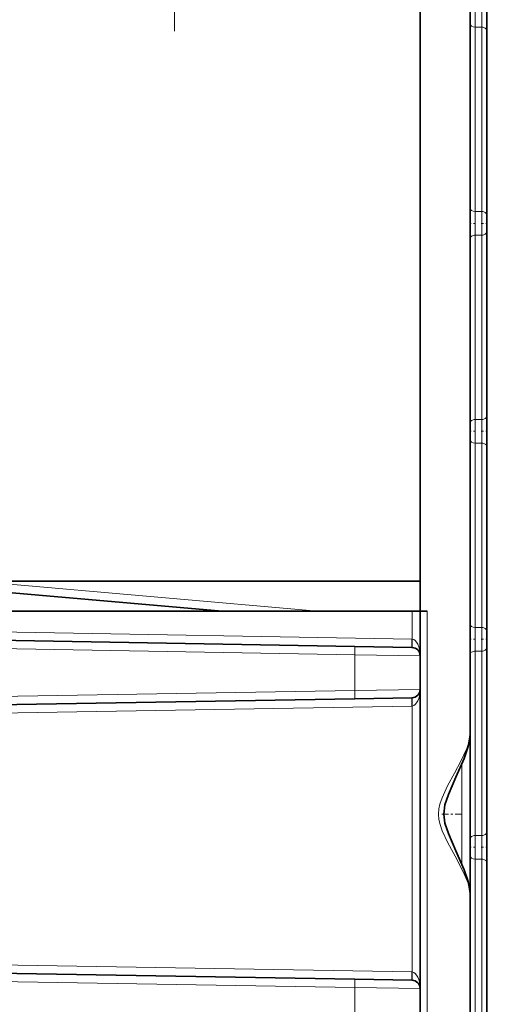
# Model space of a CAD drawing. Extents: x 0 to 420, y 0 to 297.
# Drawn here: x 102 to 123, y 130 to 175 of the extents above; entities that cross this region are included whole.
import ezdxf

# ---------------------------------------------------------------- set-up
doc = ezdxf.new("R2010")
doc.units = 0
doc.linetypes.add('DASHDOT', pattern=[18.5, 12, -3, 0.5, -3])

msp = doc.modelspace()

# ---------------------------------------------------------------- linework, layer by layer
at = {"color": 7, "linetype": 'DASHDOT', "lineweight": 13, "ltscale": 0.439882}
msp.add_line((109.063873, 174.345169), (109.063873, 191.940445), dxfattribs=at)
at = {"color": 7, "lineweight": 35}
for p, q in [((122.376373, 187.959183), (122.376373, 142.671997)), ((120.126373, 149.561447), (120.126373, 186.461441)), ((123.126373, 175.750885), (123.126373, 174.372025)), ((123.126373, 174.372025), (123.126373, 166.057678)), ((123.126373, 166.057678), (123.126373, 165.315216)), ((123.126373, 165.315216), (123.126373, 157.000885)), ((123.126373, 157.000885), (123.126373, 155.622025)), ((123.126373, 155.622025), (123.126373, 147.307678)), ((120.126373, 149.561447), (73.251381, 149.561447)), ((120.126373, 149.561447), (120.126373, 148.211456)), ((111.208389, 148.211426), (100.406189, 149.156494)), ((72.863297, 148.211456), (119.764465, 148.211456)), ((119.764465, 148.211456), (120.126373, 148.211456)), ((120.126373, 146.192932), (120.126373, 148.211456)), ((120.126373, 148.211456), (120.4478, 148.211456)), ((72.869835, 147.386322), (117.178734, 146.6129)), ((123.126373, 147.307678), (123.126373, 146.565216)), ((119.757919, 146.567886), (117.178734, 146.6129)), ((123.126373, 146.565216), (123.126373, 138.250885)), ((120.125595, 146.217163), (120.126373, 146.192932)), ((120.126373, 146.192932), (120.126373, 144.679962)), ((120.126373, 131.192932), (120.126373, 144.679962)), ((72.869835, 143.486588), (117.178734, 144.259995)), ((119.757919, 144.305023), (117.178734, 144.259995)), ((122.376373, 139.061447), (122.376373, 142.672058)), ((122.376373, 134.949371), (122.376373, 139.061447)), ((123.126373, 138.250885), (123.126373, 136.872025)), ((123.126373, 136.872025), (123.126373, 128.557678)), ((122.376373, 135.450897), (122.376373, 112.248947)), ((91.619827, 132.059036), (117.178734, 131.6129)), ((117.178734, 131.6129), (119.757919, 131.567886)), ((120.125595, 131.217163), (120.126373, 131.192932)), ((120.126373, 131.192932), (120.126373, 129.679962))]:
    msp.add_line(p, q, dxfattribs=at)
at = {"color": 7, "lineweight": 13}
for p, q in [((122.601372, 174.531113), (122.601372, 175.591782)), ((122.901375, 175.591782), (122.901375, 174.531113)), ((122.901375, 174.531113), (122.601372, 174.531113)), ((122.601372, 174.531113), (122.601372, 166.216782)), ((122.901375, 174.531113), (122.901375, 166.216782)), ((122.601372, 166.216782), (122.901375, 166.216782)), ((122.601372, 165.156113), (122.601372, 166.216782)), ((122.901375, 166.216782), (122.901375, 165.156113)), ((122.601372, 165.156113), (122.901375, 165.156113)), ((122.601372, 165.156113), (122.601372, 156.841782)), ((122.901375, 165.156113), (122.901375, 156.841782)), ((122.901375, 156.841782), (122.601372, 156.841782)), ((122.601372, 155.781128), (122.601372, 156.841782)), ((122.901375, 156.841782), (122.901375, 155.781128)), ((122.901375, 155.781128), (122.601372, 155.781128)), ((122.601372, 155.781128), (122.601372, 147.466782)), ((122.901375, 155.781128), (122.901375, 147.466782)), ((115.49794, 148.211426), (100.425789, 149.530075)), ((119.764465, 146.942474), (119.764465, 148.211456)), ((120.4478, 148.211456), (120.4478, 112.248947)), ((119.751373, 146.942825), (72.863297, 147.761261)), ((122.601372, 147.466782), (122.901375, 147.466782)), ((122.601372, 146.406128), (122.601372, 147.466782)), ((122.901375, 147.466782), (122.901375, 146.406128)), ((72.869835, 147.011368), (117.178734, 146.237961)), ((119.751373, 146.942825), (119.764465, 146.942474)), ((120.126373, 146.192932), (117.178734, 146.237961)), ((117.178734, 146.237961), (117.178734, 144.634949)), ((122.601372, 146.406128), (122.901375, 146.406128)), ((122.601372, 146.406128), (122.601372, 138.091782)), ((122.901375, 146.406128), (122.901375, 138.091782)), ((120.126373, 144.679962), (117.178734, 144.634949)), ((72.869835, 143.861526), (117.178734, 144.634949)), ((119.751373, 143.930069), (72.863297, 143.111633)), ((119.764465, 143.93042), (119.751373, 143.930069)), ((119.764465, 131.942474), (119.764465, 143.93042)), ((122.007919, 139.061447), (122.007919, 141.319275)), ((122.007919, 136.803619), (122.007919, 139.061447)), ((122.901375, 138.091782), (122.601372, 138.091782)), ((122.601372, 137.031128), (122.601372, 138.091782)), ((122.901375, 138.091782), (122.901375, 137.031128)), ((122.901375, 137.031128), (122.601372, 137.031128)), ((122.601372, 137.031128), (122.601372, 128.716782)), ((122.901375, 137.031128), (122.901375, 128.716782)), ((91.613289, 132.433975), (119.751373, 131.942825)), ((119.751373, 131.942825), (119.764465, 131.942474)), ((91.619827, 131.684082), (117.178734, 131.237961)), ((117.178734, 131.237961), (120.126373, 131.192932)), ((117.178734, 131.237961), (117.178734, 129.634949))]:
    msp.add_line(p, q, dxfattribs=at)
at = {"color": 7, "linetype": 'DASHDOT', "lineweight": 13, "ltscale": 0.006761}
for p, q in [((122.623909, 165.686447), (122.353462, 165.686447)), ((122.623909, 156.311447), (122.353462, 156.311447)), ((122.623909, 146.936447), (122.353462, 146.936447)), ((122.623909, 137.561462), (122.353462, 137.561462))]:
    msp.add_line(p, q, dxfattribs=at)
at = {"color": 7, "linetype": 'DASHDOT', "lineweight": 13, "ltscale": 0.00675}
for p, q in [((122.878876, 165.686447), (123.148872, 165.686447)), ((122.878876, 156.311447), (123.148872, 156.311447)), ((122.878876, 146.936447), (123.148872, 146.936447)), ((122.878876, 137.561462), (123.148872, 137.561462))]:
    msp.add_line(p, q, dxfattribs=at)
at = {"color": 7, "linetype": 'DASHDOT', "lineweight": 13, "ltscale": 0.024504}
msp.add_line((121.109451, 139.061447), (122.0896, 139.061447), dxfattribs=at)
at = {"color": 7, "lineweight": 13}
for points in [[(119.764465, 146.567703), (119.76355, 146.568726), (119.762985, 146.57048), (119.761986, 146.576355), (119.759705, 146.617279), (119.764465, 146.942474)], [(119.764465, 144.305191), (119.76355, 144.304169), (119.762985, 144.302414), (119.761986, 144.296555), (119.759705, 144.255615), (119.764465, 143.93042)], [(120.954086, 139.061447), (120.970413, 139.28891), (121.016319, 139.511963), (121.110947, 139.797653), (121.362183, 140.339203), (121.66729, 140.902481), (121.959686, 141.445709), (122.223427, 142.016418), (122.316429, 142.290222), (122.360435, 142.486526), (122.376373, 142.671997)], [(122.376373, 135.450897), (122.35141, 135.686783), (122.283943, 135.939194), (122.145386, 136.292862), (121.772583, 137.02861), (121.369194, 137.770203), (121.118935, 138.304916), (121.022903, 138.586731), (120.972244, 138.821533), (120.954086, 139.061447)], [(119.764465, 131.567719), (119.76355, 131.568726), (119.762985, 131.57048), (119.761986, 131.576355), (119.759705, 131.617279), (119.764465, 131.942474)]]:
    msp.add_lwpolyline(points, dxfattribs=at)
at = {"color": 7, "lineweight": 35}
for points in [[(121.191132, 139.061447), (121.243233, 139.470276), (121.397408, 139.941635), (121.73896, 140.71933), (122.110641, 141.56929), (122.290657, 142.101776), (122.369995, 142.528854), (122.376373, 142.671997)], [(121.191132, 139.061447), (121.24324, 138.652588), (121.397438, 138.181183), (121.738983, 137.403519), (122.110657, 136.553574), (122.290665, 136.021118), (122.369995, 135.59404), (122.376373, 135.450897)]]:
    msp.add_lwpolyline(points, dxfattribs=at)
for centre, start, end in [((119.751373, 146.192932), 360, 89.000001), ((119.751373, 144.679962), 270.999999, 360), ((119.751373, 131.192932), 360, 89.000001)]:
    msp.add_arc(centre, 0.375, start, end, dxfattribs=at)
at = {"color": 7, "lineweight": 13}
for centre, major_axis, ratio, start_param, end_param in [((122.601372, 174.690216), (0.224998, 0), 0.707107, 3.141592654, 4.71238898), ((122.901375, 174.372025), (0.224998, 0), 0.707107, 0, 1.570796327), ((122.601372, 166.375885), (0.224998, 0), 0.707107, 3.141592654, 4.71238898), ((122.901375, 166.057678), (0.224998, 0), 0.707107, 0, 1.570796327), ((122.601372, 164.997025), (0.224998, 0), 0.707107, 1.570796327, 3.141592654), ((122.901375, 165.315216), (0.224998, 0), 0.707107, 4.71238898, 6.283185307), ((122.601372, 156.682678), (0.224998, 0), 0.707107, 1.570796327, 3.141592654), ((122.901375, 157.000885), (0.224998, 0), 0.707107, 4.71238898, 6.283185307), ((122.601372, 155.940216), (0.224998, 0), 0.707107, 3.141592654, 4.71238898), ((122.901375, 155.622025), (0.224998, 0), 0.707107, 0, 1.570796327), ((122.601372, 147.625885), (0.224998, 0), 0.707107, 3.141592654, 4.71238898), ((122.901375, 147.307678), (0.224998, 0), 0.707107, 0, 1.570796327), ((119.764465, 146.942825), (-0.006546, -0.374939), 0.034894, 4.712998062, 6.283185307), ((119.751373, 146.192932), (0, -0.75), 0.5, 1.570801315, 3.106686948), ((117.172188, 146.237961), (0.006546, 0.374939), 0.01745, 4.712693567, 6.283185307), ((122.901375, 146.565216), (0.224998, 0), 0.707107, 4.71238898, 6.283185307), ((122.601372, 146.247025), (0.224998, 0), 0.707107, 1.570796327, 3.141592654), ((119.751373, 144.679962), (0, -0.75), 0.5, 0.034906277, 1.570794163), ((117.172188, 144.634949), (0.006546, -0.374939), 0.01745, 0, 1.57049174), ((119.764465, 143.930069), (-0.006546, 0.374939), 0.034894, 0, 1.570187247), ((122.601372, 137.932678), (0.224998, 0), 0.707107, 1.570796327, 3.141592654), ((122.901375, 138.250885), (0.224998, 0), 0.707107, 4.71238898, 6.283185307), ((122.601372, 137.190216), (0.224998, 0), 0.707107, 3.141592654, 4.71238898), ((122.901375, 136.872025), (0.224998, 0), 0.707107, 0, 1.570796327), ((119.764465, 131.942825), (-0.006546, -0.374939), 0.034894, 4.712998061, 6.283185307), ((119.751373, 131.192932), (0, -0.75), 0.5, 1.570801315, 3.106686948), ((117.172188, 131.237961), (0.006546, 0.374939), 0.01745, 4.712693567, 6.283185307)]:
    msp.add_ellipse(centre, major_axis=major_axis, ratio=ratio, start_param=start_param, end_param=end_param, dxfattribs=at)

doc.saveas('drawing.dxf')
